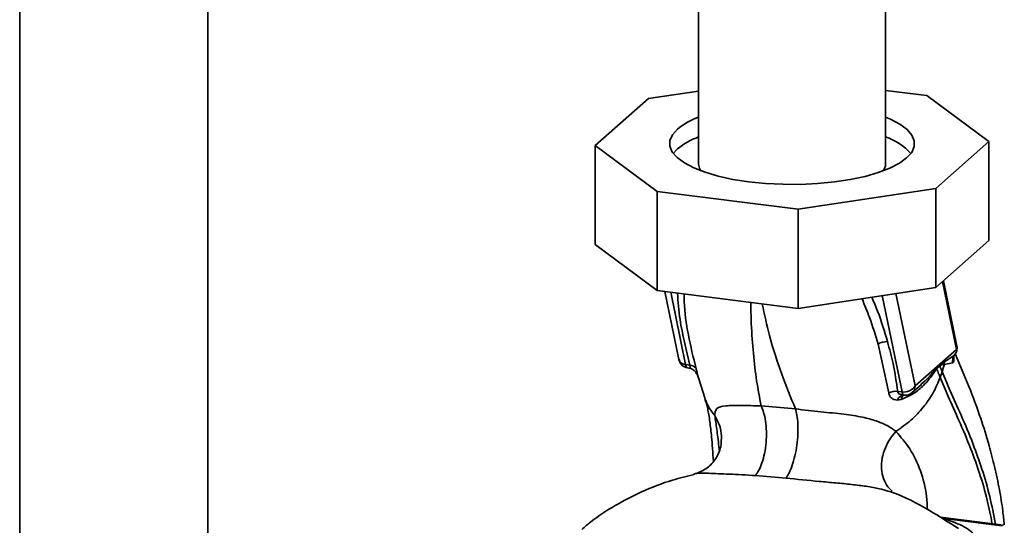
# Paper-space layout 'Blatt1' of a CAD drawing. Units: millimetres. Extents: x 0 to 5940, y 0 to 4200.
# Drawn here: x 4794 to 4935, y 1636 to 1708 of the extents above; entities that cross this region are included whole.
import ezdxf

# ---------------------------------------------------------------- set-up
doc = ezdxf.new("R2010")
doc.units = ezdxf.units.MM
doc.header["$LTSCALE"] = 10

psp = doc.layouts.new('Blatt1')

# ---------------------------------------------------------------- linework, layer by layer
at = {"color": 7, "linetype": 'Continuous', "lineweight": 35}
for p, q in [((4821.23, 1617.92), (4821.23, 1825.1)), ((4918.03, 1687.7), (4918.03, 1756.7)), ((4794.33, 1753.53), (4794.33, 1578)), ((4891.33, 1739.04), (4891.33, 1687.7)), ((4891.33, 1698.12), (4884.17, 1697.04)), ((4923.95, 1697.46), (4918.03, 1698.21)), ((4884.17, 1697.04), (4876.55, 1690.33)), ((4932.81, 1690.92), (4923.95, 1697.46)), ((4876.55, 1690.33), (4885.42, 1683.78)), ((4876.55, 1690.33), (4876.55, 1676.19)), ((4887.71, 1689.21), (4888.31, 1689.86)), ((4925.2, 1684.2), (4932.81, 1690.92)), ((4932.81, 1690.92), (4932.81, 1676.77)), ((4905.56, 1681.25), (4925.2, 1684.2)), ((4925.2, 1684.2), (4925.2, 1670.06)), ((4885.42, 1683.78), (4905.56, 1681.25)), ((4885.42, 1683.78), (4885.42, 1669.64)), ((4905.56, 1681.25), (4905.56, 1667.1)), ((4885.42, 1669.64), (4876.55, 1676.19)), ((4932.81, 1676.77), (4925.2, 1670.06)), ((4925.2, 1670.06), (4905.56, 1667.1)), ((4926.17, 1670.92), (4928.17, 1661.24)), ((4928.24, 1661.72), (4926.31, 1671.04)), ((4905.56, 1667.1), (4885.42, 1669.64)), ((4886.5, 1669.51), (4888.51, 1659.78)), ((4887.34, 1669.4), (4889.47, 1659.07)), ((4917.55, 1668.91), (4920.39, 1655.17)), ((4922.25, 1656.02), (4919.53, 1669.2)), ((4916.97, 1661.99), (4918.49, 1655.02)), ((4928.17, 1661.24), (4922.25, 1656.02)), ((4927.98, 1660.54), (4927.93, 1660.47)), ((4889.47, 1659.07), (4890.08, 1658.98)), ((4889.76, 1658.6), (4889.93, 1658.57)), ((4925.36, 1658.46), (4925.78, 1658.91)), ((4925.78, 1659.03), (4926.48, 1659.49)), ((4925.78, 1659.03), (4925.78, 1658.91)), ((4926.48, 1659.49), (4926.42, 1659.1)), ((4926.42, 1659.1), (4927.64, 1659.31)), ((4890.92, 1657.97), (4891, 1657.84)), ((4891.02, 1657.79), (4891, 1657.84)), ((4891.02, 1657.79), (4891.1, 1657.62)), ((4891.07, 1657.93), (4892.2, 1654.31)), ((4925.83, 1657.23), (4926.11, 1658.05)), ((4921.84, 1655.07), (4923.17, 1656.25)), ((4923.14, 1656.27), (4923.04, 1656.18)), ((4920.39, 1655.17), (4919.79, 1655.23)), ((4905.15, 1652.75), (4900.27, 1653.18)), ((4919.75, 1654.01), (4920.29, 1654.1)), ((4899.44, 1643.23), (4903.82, 1642.88)), ((4934.89, 1636.13), (4925.89, 1637.27)), ((4934.7, 1636.06), (4926.38, 1637.11))]:
    psp.add_line(p, q, dxfattribs=at)
at = {"color": 7, "linetype": 'Continuous', "lineweight": 35, "flags": 128}
for points in [[(4918.03, 1694.39), (4918.74, 1694.1), (4920.08, 1693.4), (4921.11, 1692.64), (4921.8, 1691.84), (4922.14, 1691.01), (4922.13, 1690.18), (4921.77, 1689.36), (4921.05, 1688.56), (4920.01, 1687.8), (4918.65, 1687.11), (4917, 1686.48), (4915.11, 1685.94), (4913, 1685.49), (4910.73, 1685.15), (4908.33, 1684.92), (4905.86, 1684.8), (4903.36, 1684.81), (4900.89, 1684.93), (4898.5, 1685.17), (4896.23, 1685.51), (4894.13, 1685.97), (4892.25, 1686.52), (4890.63, 1687.15), (4889.29, 1687.85), (4888.26, 1688.61), (4887.57, 1689.41), (4887.22, 1690.23), (4887.23, 1691.06), (4887.6, 1691.89), (4888.31, 1692.68), (4888.31, 1692.68)], [(4891.66, 1686.73), (4891.45, 1687.1), (4891.33, 1687.7)], [(4890.93, 1657.96), (4890.91, 1657.99), (4890.8, 1658.12)], [(4891.1, 1657.62), (4891.02, 1657.81), (4890.93, 1657.96)], [(4920.69, 1654.7), (4920.64, 1654.72), (4920.59, 1654.75), (4920.54, 1654.8), (4920.5, 1654.87), (4920.46, 1654.95), (4920.42, 1655.05), (4920.39, 1655.17)], [(4920.75, 1654.71), (4920.7, 1654.7), (4920.69, 1654.7)]]:
    psp.add_lwpolyline(points, dxfattribs=at)
at = {"color": 7, "linetype": 'Continuous', "lineweight": 35}
for centre, radius, start, end in [((4895.09, 1684.23), 10.84, 110.299, 128.7226), ((4895.09, 1681.4), 10.84, 110.299, 128.7226), ((4915.31, 1683.41), 8.6, 42.4162, 71.5522), ((4916.28, 1687.74), 1.76, 324.7082, 358.5881), ((4918.19, 1660.15), 2.2, 86.7483, 123.5908), ((4926.77, 1661.42), 1.5, 322.3014, 11.6813), ((4927.49, 1661.58), 0.758, 333.555, 10.8462), ((4889.98, 1660.08), 1.5, 191.7419, 261.5864), ((4890.02, 1659.08), 0.542, 181.2877, 241.7657), ((4890.07, 1657.91), 1.07, 33.0031, 89.6457), ((4926.68, 1658.52), 1.32, 175.5656, 182.5353), ((4920.67, 1657.02), 1.87, 261.3869, 327.6348), ((4919.46, 1653.17), 2.09, 81.0075, 117.5096), ((4920.67, 1653.75), 0.959, 85.2148, 164.6038), ((4920.85, 1656.19), 1.5, 265.8909, 311.3658)]:
    psp.add_arc(centre, radius, start, end, dxfattribs=at)
for points, knots in [([(4888.3, 1669.28), (4888.4, 1668.02), (4888.67, 1664.64), (4889.54, 1661.16), (4890.08, 1658.98)], [0, 0, 0, 0, 0.372095, 1, 1, 1, 1]), ([(4890.97, 1658.49), (4890.57, 1660.1), (4889.78, 1663.32), (4889.27, 1666.88), (4889.25, 1668.8), (4889.25, 1669.16)], [0, 0, 0, 0, 0.448989, 0.898383, 1, 1, 1, 1]), ([(4914.68, 1668.48), (4915.05, 1667.58), (4915.95, 1665.41), (4916.59, 1663.26), (4916.97, 1661.99)], [0, 0, 0, 0, 0.410263, 1, 1, 1, 1]), ([(4918.32, 1662.35), (4917.89, 1663.8), (4917.26, 1665.91), (4916.36, 1668.02), (4916.08, 1668.69)], [0, 0, 0, 0, 0.685339, 1, 1, 1, 1]), ([(4900.27, 1653.18), (4900.04, 1654.36), (4899.57, 1656.73), (4899.13, 1660.64), (4898.86, 1664.34), (4898.79, 1666.94), (4898.77, 1667.96)], [0, 0, 0, 0, 0.271471, 0.546208, 0.821762, 1, 1, 1, 1]), ([(4905.15, 1652.75), (4904.51, 1654.37), (4903.22, 1657.62), (4901.5, 1662.59), (4900.75, 1666.22), (4900.43, 1667.75)], [0, 0, 0, 0, 0.364047, 0.732123, 1, 1, 1, 1]), ([(4919.79, 1655.23), (4919.59, 1656.55), (4919.24, 1658.91), (4918.6, 1661.3), (4918.32, 1662.35)], [0, 0, 0, 0, 0.559976, 1, 1, 1, 1]), ([(4926.48, 1659.49), (4926.57, 1659.55), (4926.83, 1659.7), (4927.32, 1660.03), (4927.7, 1660.3), (4927.93, 1660.47)], [0, 0, 0, 0, 0.176506, 0.500252, 1, 1, 1, 1]), ([(4927.93, 1660.47), (4927.87, 1660.39), (4927.75, 1660.22), (4927.65, 1659.93), (4927.6, 1659.62), (4927.63, 1659.42), (4927.64, 1659.31)], [0, 0, 0, 0, 0.247289, 0.499999, 0.752709, 1, 1, 1, 1]), ([(4927.64, 1659.31), (4927.68, 1659.34), (4927.76, 1659.4), (4927.81, 1659.69), (4927.81, 1659.97), (4927.78, 1660.18), (4927.77, 1660.23)], [0, 0, 0, 0, 0.312414, 0.617158, 0.917406, 1, 1, 1, 1]), ([(4935, 1636.18), (4934.94, 1636.85), (4934.76, 1638.58), (4934.3, 1641.36), (4933.65, 1644.47), (4932.77, 1647.86), (4931.56, 1651.72), (4929.92, 1656.09), (4928.68, 1659), (4928.04, 1660.5)], [0, 0, 0, 0, 0.0713826, 0.1827498, 0.3076702, 0.4258865, 0.5879737, 0.7884016, 1, 1, 1, 1]), ([(4888.53, 1659.79), (4888.56, 1659.68), (4888.62, 1659.46), (4888.96, 1659.19), (4889.3, 1659.11), (4889.47, 1659.07)], [0, 0, 0, 0, 0.2842836, 0.6421418, 1, 1, 1, 1]), ([(4890.01, 1658.58), (4890.01, 1658.58), (4889.99, 1658.56), (4889.95, 1658.58), (4889.93, 1658.58)], [0, 0, 0, 0, 0.353193, 1, 1, 1, 1]), ([(4890.08, 1658.98), (4890.09, 1658.93), (4890.12, 1658.85), (4890.14, 1658.71), (4890.11, 1658.6), (4890.05, 1658.59), (4890.01, 1658.58)], [0, 0, 0, 0, 0.169653, 0.340093, 0.694841, 1, 1, 1, 1]), ([(4890.03, 1658.58), (4890.17, 1658.53), (4890.46, 1658.43), (4890.67, 1658.24), (4890.79, 1658.14)], [0, 0, 0, 0, 0.458724, 1, 1, 1, 1]), ([(4925.36, 1658.62), (4925, 1658.16), (4924.37, 1657.37), (4923.51, 1656.6), (4923.14, 1656.27)], [0, 0, 0, 0, 0.580796, 1, 1, 1, 1]), ([(4925.78, 1659.03), (4925.7, 1658.95), (4925.56, 1658.82), (4925.42, 1658.68), (4925.36, 1658.62)], [0, 0, 0, 0, 0.560077, 1, 1, 1, 1]), ([(4925.78, 1658.91), (4925.89, 1658.97), (4926.13, 1659.1), (4926.32, 1659.1), (4926.42, 1659.1)], [0, 0, 0, 0, 0.495614, 1, 1, 1, 1]), ([(4926.11, 1658.05), (4926.05, 1658.21), (4925.94, 1658.49), (4925.83, 1658.78), (4925.78, 1658.91)], [0, 0, 0, 0, 0.561479, 1, 1, 1, 1]), ([(4926.42, 1659.1), (4926.38, 1658.93), (4926.29, 1658.58), (4926.17, 1658.22), (4926.11, 1658.05)], [0, 0, 0, 0, 0.499152, 1, 1, 1, 1]), ([(4891.1, 1657.62), (4891.11, 1657.61), (4891.15, 1657.59), (4891.15, 1657.74), (4891.1, 1658.02), (4891.01, 1658.33), (4890.97, 1658.49)], [0, 0, 0, 0, 0.24535, 0.494527, 0.746818, 1, 1, 1, 1]), ([(4919.52, 1649.52), (4920.25, 1650.04), (4921.71, 1651.07), (4923.48, 1652.96), (4924.93, 1655.02), (4925.53, 1656.49), (4925.83, 1657.23)], [0, 0, 0, 0, 0.2506762, 0.4997437, 0.7499966, 1, 1, 1, 1]), ([(4920.29, 1654.1), (4920.84, 1654.33), (4921.94, 1654.79), (4923.35, 1655.92), (4924.31, 1657), (4924.94, 1657.93), (4925.22, 1658.28), (4925.36, 1658.46)], [0, 0, 0, 0, 0.251105, 0.501036, 0.749925, 0.874582, 1, 1, 1, 1]), ([(4925.36, 1658.46), (4925.45, 1658.23), (4925.61, 1657.81), (4925.76, 1657.41), (4925.83, 1657.23)], [0, 0, 0, 0, 0.557981, 1, 1, 1, 1]), ([(4925.83, 1657.23), (4926.2, 1656.34), (4927.01, 1654.39), (4928.59, 1651), (4930.14, 1647.34), (4931.51, 1643.51), (4932.57, 1639.97), (4933.05, 1637.46), (4933.27, 1636.34)], [0, 0, 0, 0, 0.154333, 0.336865, 0.539695, 0.700461, 0.865796, 1, 1, 1, 1]), ([(4926.11, 1658.05), (4926.49, 1657.15), (4927.3, 1655.18), (4928.9, 1651.75), (4930.46, 1648.03), (4931.85, 1644.14), (4932.96, 1640.36), (4933.48, 1637.61), (4933.73, 1636.28)], [0, 0, 0, 0, 0.150261, 0.32836, 0.526782, 0.68447, 0.847059, 1, 1, 1, 1]), ([(4922.25, 1656.02), (4922.23, 1655.85), (4922.19, 1655.53), (4922.02, 1655.2), (4921.86, 1655.1), (4921.83, 1655.08)], [0, 0, 0, 0, 0.454176, 0.908351, 1, 1, 1, 1]), ([(4918.49, 1655.02), (4918.53, 1654.87), (4918.61, 1654.56), (4918.9, 1654.24), (4919.29, 1654.04), (4919.6, 1654.02), (4919.75, 1654.01)], [0, 0, 0, 0, 0.253081, 0.50549, 0.754394, 1, 1, 1, 1]), ([(4920.75, 1654.71), (4920.63, 1654.71), (4920.38, 1654.73), (4920.06, 1654.83), (4919.88, 1654.97), (4919.8, 1655.11), (4919.79, 1655.19), (4919.79, 1655.23)], [0, 0, 0, 0, 0.27768, 0.535592, 0.772771, 0.886415, 1, 1, 1, 1]), ([(4920.74, 1654.74), (4920.67, 1654.72), (4920.53, 1654.66), (4920.37, 1654.43), (4920.32, 1654.21), (4920.29, 1654.1)], [0, 0, 0, 0, 0.284235, 0.649798, 1, 1, 1, 1]), ([(4892.23, 1654.22), (4892.37, 1653.77), (4892.64, 1652.87), (4892.93, 1651.02), (4893.22, 1648.59), (4893.36, 1646.48), (4893.44, 1645.27)], [0, 0, 0, 0, 0.243202, 0.483802, 0.702663, 1, 1, 1, 1]), ([(4893.63, 1651.78), (4893.12, 1652.46), (4892.52, 1653.25), (4892.27, 1654.19), (4892.24, 1654.32)], [0, 0, 0, 0, 0.864344, 1, 1, 1, 1]), ([(4900.27, 1653.18), (4899.26, 1653.2), (4897.18, 1653.24), (4895.03, 1653.24), (4893.73, 1652.89), (4893.67, 1652.16), (4893.64, 1651.78)], [0, 0, 0, 0, 0.2292, 0.469491, 0.725763, 1, 1, 1, 1]), ([(4900.27, 1653.18), (4900.39, 1652.88), (4900.65, 1652.26), (4900.91, 1651.01), (4901.04, 1649.54), (4901, 1647.95), (4900.78, 1646.39), (4900.41, 1645.04), (4899.96, 1643.95), (4899.61, 1643.47), (4899.44, 1643.23)], [0, 0, 0, 0, 0.111605, 0.233945, 0.364659, 0.5, 0.635341, 0.766055, 0.888395, 1, 1, 1, 1]), ([(4893.64, 1651.78), (4893.85, 1651.4), (4894.3, 1650.61), (4894.64, 1649.28), (4894.58, 1648.36), (4894.55, 1647.91)], [0, 0, 0, 0, 0.318258, 0.667335, 1, 1, 1, 1]), ([(4893.64, 1651.78), (4893.73, 1651.16), (4893.92, 1649.94), (4894.13, 1648.19), (4894.28, 1646.98), (4894.31, 1646.79)], [0, 0, 0, 0, 0.460538, 0.917225, 1, 1, 1, 1]), ([(4905.15, 1652.75), (4905.23, 1652.46), (4905.4, 1651.84), (4905.53, 1650.61), (4905.53, 1649.16), (4905.39, 1647.58), (4905.11, 1646.04), (4904.73, 1644.69), (4904.29, 1643.6), (4903.97, 1643.11), (4903.82, 1642.88)], [0, 0, 0, 0, 0.111728, 0.2341, 0.364761, 0.5, 0.635239, 0.7659, 0.888272, 1, 1, 1, 1]), ([(4919.52, 1649.52), (4919.52, 1649.52), (4919.52, 1649.52), (4919.51, 1649.53), (4919.45, 1649.58), (4919.26, 1649.73), (4918.81, 1650.06), (4917.96, 1650.54), (4916.63, 1651.1), (4914.68, 1651.61), (4912.02, 1652.01), (4909.31, 1652.28), (4906.96, 1652.52), (4905.77, 1652.67), (4905.15, 1652.75)], [0, 0, 0, 0, 0.000162, 0.001487, 0.005208, 0.01933, 0.073905, 0.162163, 0.281295, 0.427614, 0.597407, 0.78772, 0.890976, 1, 1, 1, 1]), ([(4919.52, 1649.52), (4919.23, 1649.19), (4918.63, 1648.49), (4917.95, 1647.19), (4917.51, 1645.72), (4917.42, 1644.2), (4917.7, 1642.79), (4918.24, 1641.69), (4918.77, 1641.21), (4918.99, 1641.02)], [0, 0, 0, 0, 0.129678, 0.272113, 0.424532, 0.582482, 0.740431, 0.89285, 1, 1, 1, 1]), ([(4924.02, 1638.39), (4923.99, 1639.02), (4923.9, 1641), (4923.09, 1644.02), (4921.57, 1647.19), (4920.21, 1648.74), (4919.52, 1649.52)], [0, 0, 0, 0, 0.1316, 0.41483, 0.703991, 1, 1, 1, 1]), ([(4894.57, 1647.92), (4894.52, 1647.57), (4894.4, 1646.83), (4893.69, 1645.38), (4892.43, 1644.06), (4891.26, 1643.64), (4890.66, 1643.42)], [0, 0, 0, 0, 0.209002, 0.450355, 0.720769, 1, 1, 1, 1]), ([(4890.71, 1643.36), (4889.67, 1643.12), (4887.07, 1642.52), (4883.27, 1641.01), (4879.41, 1639), (4876.56, 1637.21), (4875.07, 1635.91), (4874.64, 1635.54)], [0, 0, 0, 0, 0.1746816, 0.436106, 0.673313, 0.9078745, 1, 1, 1, 1]), ([(4890.69, 1643.42), (4890.7, 1643.43), (4891.09, 1643.64), (4892.74, 1643.55), (4895.66, 1643.44), (4898.16, 1643.31), (4899.44, 1643.23)], [0, 0, 0, 0, 0.0068013, 0.3189904, 0.6513781, 1, 1, 1, 1]), ([(4903.82, 1642.88), (4905.39, 1642.71), (4907.72, 1642.46), (4910.9, 1642.19), (4913.17, 1641.97), (4915.27, 1641.71), (4917.04, 1641.42), (4917.98, 1641.13), (4918.38, 1641.01)], [0, 0, 0, 0, 0.318371, 0.472857, 0.621423, 0.76468, 0.9017, 1, 1, 1, 1]), ([(4918.38, 1641.01), (4918.52, 1640.98), (4918.7, 1640.94), (4918.83, 1640.88), (4918.86, 1640.87)], [0, 0, 0, 0, 0.836917, 1, 1, 1, 1]), ([(4928.45, 1635.66), (4927.08, 1636.54), (4924, 1638.53), (4920.76, 1640.22), (4918.87, 1640.87), (4918.86, 1640.87)], [0, 0, 0, 0, 0.441359, 0.99624, 1, 1, 1, 1]), ([(4930.84, 1634.55), (4930.64, 1634.83), (4930.24, 1635.37), (4928.75, 1636.25), (4927.28, 1636.78), (4926.38, 1637.11)], [0, 0, 0, 0, 0.279543, 0.559963, 1, 1, 1, 1])]:
    psp.add_open_spline(points, degree=3, knots=knots, dxfattribs=at)
psp.add_open_spline([(4928.17, 1661.24), (4928.16, 1661.1), (4928.14, 1660.82), (4928, 1660.59), (4927.93, 1660.47)], degree=3, dxfattribs=at)

doc.saveas('drawing.dxf')
